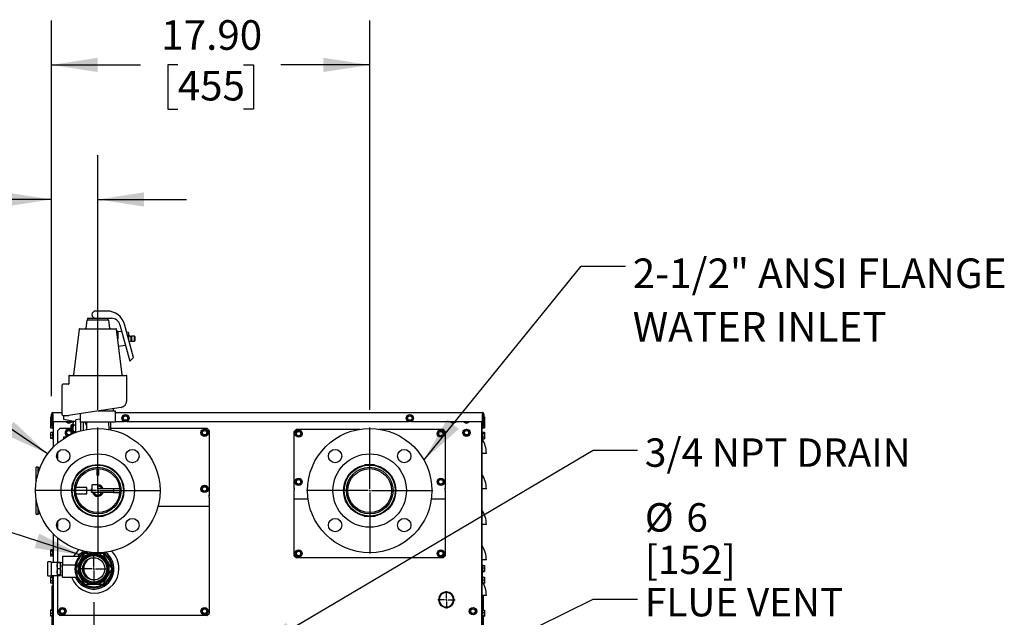
# Model space of a CAD drawing. Units: inches. Extents: x 0.8 to 15.9, y 0.5 to 10.5.
# Drawn here: x 2.3 to 5.1, y 6.2 to 7.9 of the extents above; entities that cross this region are included whole.
import ezdxf

# ---------------------------------------------------------------- set-up
doc = ezdxf.new("R2010")
doc.units = ezdxf.units.IN
doc.header["$MEASUREMENT"] = 0
doc.layers.add('FORMAT', color=7, linetype='Continuous')
doc.styles.add('SLDTEXTSTYLE0', font='TXT', dxfattribs={"width": 0.605})
doc.styles.add('SLDTEXTSTYLE4', font='TXT', dxfattribs={"width": 0.7})
doc.dimstyles.new('SLDDIMSTYLE1', dxfattribs={"dimtxt": 0.080892, "dimasz": 0.13, "dimexe": 0, "dimexo": 0.0625, "dimgap": 0.020223, "dimtad": 0, "dimtih": 1, "dimtoh": 1, "dimlfac": 20, "dimrnd": 1e-09, "dimzin": 12, "dimdsep": 46, "dimtxsty": 'SLDTEXTSTYLE0', "dimsah": 1, "dimcen": 0.09, "dimadec": 0, "dimazin": 3, "dimtfac": 1, "dimtmove": 0, "dimatfit": 0, "dimfxl": 0, "dimfrac": 2, "dimtolj": 1, "dimtzin": 12, "dimarcsym": 0})
doc.dimstyles.new('SLDDIMSTYLE2', dxfattribs={"dimtxt": 0.18, "dimasz": 0.13, "dimexe": 0, "dimexo": 0.0625, "dimgap": 0, "dimtad": 0, "dimtih": 1, "dimtoh": 1, "dimdec": 0, "dimrnd": 1e-09, "dimzin": 0, "dimdsep": 46, "dimtxsty": 'Standard', "dimsah": 1, "dimcen": 0.09, "dimadec": 0, "dimazin": 0, "dimtfac": 0.13, "dimtdec": 0, "dimtofl": 0, "dimtmove": 0, "dimatfit": 3, "dimfxl": 0, "dimfrac": 2, "dimtolj": 1, "dimtzin": 0, "dimarcsym": 0})
doc.dimstyles.new('SLDDIMSTYLE4', dxfattribs={"dimtxt": 0.080892, "dimasz": 0.13, "dimexe": 0, "dimexo": 0.0625, "dimgap": 0.020223, "dimtad": 0, "dimtih": 1, "dimtoh": 1, "dimlfac": 20, "dimrnd": 1e-09, "dimzin": 4, "dimdsep": 46, "dimtxsty": 'SLDTEXTSTYLE0', "dimsah": 1, "dimcen": 0.09, "dimadec": 0, "dimazin": 1, "dimtfac": 1, "dimtofl": 0, "dimtmove": 0, "dimatfit": 3, "dimfxl": 0, "dimfrac": 2, "dimtolj": 1, "dimtzin": 12, "dimarcsym": 0})
doc.dimstyles.new('SLDDIMSTYLE5', dxfattribs={"dimtxt": 0.080892, "dimasz": 0.13, "dimexe": 0, "dimexo": 0.0625, "dimgap": 0.020223, "dimtad": 0, "dimtih": 1, "dimtoh": 1, "dimlfac": 20, "dimrnd": 1e-09, "dimzin": 4, "dimdsep": 46, "dimtxsty": 'SLDTEXTSTYLE0', "dimsah": 1, "dimcen": 0.09, "dimadec": 0, "dimazin": 1, "dimtfac": 1, "dimtmove": 0, "dimatfit": 0, "dimfxl": 0, "dimfrac": 2, "dimtolj": 1, "dimtzin": 12, "dimarcsym": 0})

# ---------------------------------------------------------------- blocks, each defined once
blk = doc.blocks.new('_D_22')
at = {"layer": 'FORMAT'}
for p, q in [((2.3898, 6.8692), (2.3898, 7.5484)), ((2.52, 6.8312), (2.52, 7.5484)), ((1.8485, 7.4234), (1.8207, 7.4234)), ((1.8207, 7.4234), (1.8207, 7.2991)), ((1.972, 7.4234), (1.9998, 7.4234)), ((1.9998, 7.4234), (1.9998, 7.2991)), ((2.3898, 7.4234), (2.0769, 7.4234)), ((2.52, 7.4234), (2.77, 7.4234)), ((1.8207, 7.2991), (1.8485, 7.2991)), ((1.9998, 7.2991), (1.972, 7.2991))]:
    blk.add_line(p, q, dxfattribs=at)
for points in [[(2.3898, 7.4234), (2.2598, 7.4434), (2.2598, 7.4034)], [(2.52, 7.4234), (2.65, 7.4034), (2.65, 7.4434)]]:
    blk.add_solid(points, dxfattribs=at)
at = {"layer": 'FORMAT', "char_height": 0.08333, "attachment_point": 1, "style": 'SLDTEXTSTYLE0'}
for s, insert in [('2.60', (1.8022, 7.5493)), ('66', (1.8485, 7.4065))]:
    blk.add_mtext(s, dxfattribs=dict(at, insert=insert))
blk = doc.blocks.new('_D_23')
at = {"layer": 'FORMAT'}
for p, q in [((2.3898, 6.8692), (2.3898, 7.9272)), ((3.285, 6.8312), (3.285, 7.9272)), ((2.3898, 7.8022), (2.6399, 7.8022)), ((2.7448, 7.8022), (2.717, 7.8022)), ((2.717, 7.8022), (2.717, 7.678)), ((2.93, 7.8022), (2.9578, 7.8022)), ((2.9578, 7.8022), (2.9578, 7.678)), ((3.285, 7.8022), (3.0349, 7.8022)), ((2.717, 7.678), (2.7448, 7.678)), ((2.9578, 7.678), (2.93, 7.678))]:
    blk.add_line(p, q, dxfattribs=at)
for points in [[(2.3898, 7.8022), (2.5198, 7.7822), (2.5198, 7.8222)], [(3.285, 7.8022), (3.155, 7.8222), (3.155, 7.7822)]]:
    blk.add_solid(points, dxfattribs=at)
at = {"layer": 'FORMAT', "char_height": 0.08333, "attachment_point": 1, "style": 'SLDTEXTSTYLE0'}
for s, insert in [('17.90', (2.6985, 7.9281)), ('455', (2.7448, 7.7854))]:
    blk.add_mtext(s, dxfattribs=dict(at, insert=insert))
blk = doc.blocks.new('_D_29')
at = {"layer": 'FORMAT'}
for p, q in [((2.5086, 6.29), (2.5086, 5.749)), ((1.956, 5.9427), (1.9283, 5.9427)), ((1.9283, 5.9427), (1.9283, 5.8184)), ((2.0795, 5.9427), (2.1073, 5.9427)), ((2.1073, 5.9427), (2.1073, 5.8184)), ((2.3908, 5.874), (2.1536, 5.874)), ((2.5086, 5.874), (2.7586, 5.874)), ((1.9283, 5.8184), (1.956, 5.8184)), ((2.1073, 5.8184), (2.0795, 5.8184))]:
    blk.add_line(p, q, dxfattribs=at)
for points in [[(2.3908, 5.874), (2.2608, 5.894), (2.2608, 5.854)], [(2.5086, 5.874), (2.6386, 5.854), (2.6386, 5.894)]]:
    blk.add_solid(points, dxfattribs=at)
at = {"layer": 'FORMAT', "char_height": 0.08333, "attachment_point": 1, "style": 'SLDTEXTSTYLE0'}
for s, insert in [('2.36', (1.9097, 6.0686)), ('60', (1.956, 5.9259)), ('NG', (1.9344, 5.7831))]:
    blk.add_mtext(s, dxfattribs=dict(at, insert=insert))
blk = doc.blocks.new('SW_CENTERMARKSYMBOL_1')
at = {"layer": 'FORMAT', "color": 0}
for p, q in [((0, 0.005), (0, 0.1775)), ((-0.005, 0), (-0.1775, 0)), ((0, 0), (-0.0025, 0)), ((0, 0), (0, 0.0025)), ((0, 0), (0, -0.0025)), ((0, 0), (0.0025, 0)), ((0.005, 0), (0.1775, 0)), ((0, -0.005), (0, -0.1775))]:
    blk.add_line(p, q, dxfattribs=at)
blk = doc.blocks.new('SW_CENTERMARKSYMBOL_2')
at = {"layer": 'FORMAT', "color": 0}
for p, q in [((0, 0.005), (0, 0.1775)), ((-0.005, 0), (-0.1775, 0)), ((0, 0), (-0.0025, 0)), ((0, 0), (0, 0.0025)), ((0, 0), (0, -0.0025)), ((0, 0), (0.0025, 0)), ((0.005, 0), (0.1775, 0)), ((0, -0.005), (0, -0.1775))]:
    blk.add_line(p, q, dxfattribs=at)
blk = doc.blocks.new('SW_CENTERMARKSYMBOL_6')
at = {"layer": 'FORMAT', "color": 0}
for p, q in [((-0.005, 0), (-0.024375, 0)), ((0, 0), (-0.0025, 0)), ((0, 0.005), (0, 0.024375)), ((0, 0), (0, 0.0025)), ((0, 0), (0, -0.0025)), ((0, 0), (0.0025, 0)), ((0.005, 0), (0.024375, 0)), ((0, -0.005), (0, -0.024375))]:
    blk.add_line(p, q, dxfattribs=at)
blk = doc.blocks.new('SW_CENTERMARKSYMBOL_7')
at = {"layer": 'FORMAT', "color": 0}
for p, q in [((0, 0.005), (0, 0.0433)), ((-0.005, 0), (-0.0433, 0)), ((0, 0), (-0.0025, 0)), ((0, 0), (0, 0.0025)), ((0, 0), (0, -0.0025)), ((0, 0), (0.0025, 0)), ((0.005, 0), (0.0433, 0)), ((0, -0.005), (0, -0.0433))]:
    blk.add_line(p, q, dxfattribs=at)

msp = doc.modelspace()

# ---------------------------------------------------------------- linework, layer by layer
at = {"color": 7, "linetype": 'Continuous', "lineweight": 25}
for p, q in [((2.54651, 7.10922), (2.51379, 7.10922)), ((2.48906, 7.08285), (2.48635, 7.06078)), ((2.49061, 7.08891), (2.49061, 7.08422)), ((2.49061, 7.08891), (2.54794, 7.08891)), ((2.49061, 7.08422), (2.54948, 7.08422)), ((2.54794, 7.08891), (2.55819, 7.08891)), ((2.54948, 7.08422), (2.54948, 7.08891)), ((2.55374, 7.06078), (2.55103, 7.08285)), ((2.58234, 7.07038), (2.60984, 6.96777)), ((2.62004, 6.97797), (2.5948, 7.07217)), ((2.46726, 7.05804), (2.45146, 6.92935)), ((2.46881, 7.05941), (2.57127, 7.05941)), ((2.58862, 6.92935), (2.57282, 7.05804)), ((2.57629, 7.05246), (2.57351, 7.05246)), ((2.57629, 7.05246), (2.57629, 7.02978)), ((2.58761, 7.05073), (2.57629, 7.05196)), ((2.60629, 7.04871), (2.60093, 7.04929)), ((2.60629, 7.04871), (2.60629, 7.02929)), ((2.61429, 7.03598), (2.60629, 7.04158)), ((2.61529, 7.03808), (2.61429, 7.03708)), ((2.61429, 7.02533), (2.61429, 7.03708)), ((2.62329, 7.03808), (2.61529, 7.03808)), ((2.61529, 7.03808), (2.61529, 7.02433)), ((2.62429, 7.03708), (2.62329, 7.03808)), ((2.62329, 7.03121), (2.62329, 7.03808)), ((2.62429, 7.03708), (2.62429, 7.03121)), ((2.57863, 7.01071), (2.59777, 7.01279)), ((2.6082, 7.02217), (2.61429, 7.02644)), ((2.61429, 7.02533), (2.61529, 7.02433)), ((2.61529, 7.02433), (2.62329, 7.02433)), ((2.62329, 7.02433), (2.62329, 7.03121)), ((2.62329, 7.02433), (2.62429, 7.02533)), ((2.62429, 7.03121), (2.62429, 7.02533)), ((2.60984, 6.96777), (2.62004, 6.97797)), ((2.43879, 6.92641), (2.43879, 6.9045)), ((2.44036, 6.92797), (2.59973, 6.92797)), ((2.60129, 6.85656), (2.60129, 6.92641)), ((2.42004, 6.85922), (2.42004, 6.90141)), ((2.43726, 6.90297), (2.42161, 6.90297)), ((2.42004, 6.81704), (2.42004, 6.85922)), ((2.38984, 6.79204), (2.38984, 6.81916)), ((2.39242, 6.79204), (2.39242, 6.81916)), ((2.39397, 6.81916), (2.39397, 6.82329)), ((2.39397, 6.82329), (2.42004, 6.82329)), ((2.39397, 6.81916), (2.39397, 6.79829)), ((2.42161, 6.81547), (2.43867, 6.81547)), ((2.42359, 6.81547), (2.42359, 6.80455)), ((2.46786, 6.81995), (2.43891, 6.81549)), ((2.58539, 6.83803), (2.46786, 6.81995)), ((2.47001, 6.82028), (2.47001, 6.79829)), ((2.53163, 6.82797), (2.5435, 6.82797)), ((2.5435, 6.82797), (2.54485, 6.82797)), ((2.54485, 6.82797), (2.55078, 6.82797)), ((2.55078, 6.82797), (2.55793, 6.82797)), ((2.55793, 6.82797), (2.56237, 6.82797)), ((2.56237, 6.82797), (2.56831, 6.82797)), ((2.56379, 6.82797), (2.56379, 6.83471)), ((2.56831, 6.82797), (2.56851, 6.82797)), ((2.57008, 6.79829), (2.57008, 6.82641)), ((2.57008, 6.82329), (3.60213, 6.82329)), ((2.60043, 6.81649), (2.59171, 6.8142)), ((2.60678, 6.81008), (2.60043, 6.81649)), ((3.40043, 6.81649), (3.39171, 6.8142)), ((3.40678, 6.81008), (3.40043, 6.81649)), ((3.60213, 6.82329), (3.60213, 6.81916)), ((3.60213, 6.79829), (3.60213, 6.81916)), ((3.60368, 6.81916), (3.60368, 6.79204)), ((3.60626, 6.81916), (3.60626, 6.79204)), ((2.38984, 6.81145), (2.38784, 6.81145)), ((2.38784, 6.80583), (2.38784, 6.81145)), ((2.38984, 6.80583), (2.38784, 6.80583)), ((2.38784, 6.79691), (2.38784, 6.80583)), ((2.38984, 6.79691), (2.38784, 6.79691)), ((2.38784, 6.79361), (2.38784, 6.79691)), ((2.38984, 6.79361), (2.38784, 6.79361)), ((2.38784, 6.78539), (2.38784, 6.79361)), ((2.38984, 6.79204), (2.39242, 6.79204)), ((2.38984, 6.78579), (2.38984, 6.79204)), ((2.39384, 6.81145), (2.39242, 6.81145)), ((2.39384, 6.80583), (2.39242, 6.80583)), ((2.39384, 6.79691), (2.39242, 6.79691)), ((2.39384, 6.79361), (2.39242, 6.79361)), ((2.39242, 6.79204), (2.39242, 6.78579)), ((2.39397, 6.81288), (2.39384, 6.81288)), ((2.39384, 6.80631), (2.39384, 6.81288)), ((2.39384, 6.79218), (2.39384, 6.80631)), ((2.39384, 6.79218), (2.39539, 6.79218)), ((2.39384, 6.77851), (2.39384, 6.79218)), ((2.39397, 6.79829), (2.45163, 6.79829)), ((2.39539, 6.72654), (2.39539, 6.79829)), ((2.39547, 6.72662), (2.39547, 6.79829)), ((2.42359, 6.80455), (2.45777, 6.79852)), ((2.43306, 6.79829), (2.43868, 6.79504)), ((2.43868, 6.79504), (2.4443, 6.79829)), ((2.44615, 6.78902), (2.44465, 6.78752)), ((2.44465, 6.7715), (2.44465, 6.78752)), ((2.4504, 6.78902), (2.44615, 6.78902)), ((2.44615, 6.78902), (2.44615, 6.77)), ((2.45188, 6.79872), (2.4504, 6.79615)), ((2.4504, 6.79392), (2.4504, 6.79615)), ((2.4504, 6.77951), (2.4504, 6.79392)), ((2.45188, 6.79872), (2.45666, 6.79872)), ((2.45188, 6.78911), (2.45777, 6.78911)), ((2.45777, 6.76726), (2.45777, 6.80258)), ((2.47178, 6.79672), (2.47157, 6.79672)), ((2.49523, 6.79672), (2.47178, 6.79672)), ((2.47206, 6.772), (2.47206, 6.79672)), ((2.47942, 6.77393), (2.47942, 6.79691)), ((2.48854, 6.79672), (2.48789, 6.77573)), ((2.49659, 6.79672), (2.49523, 6.79672)), ((2.5435, 6.79672), (2.49659, 6.79672)), ((2.54485, 6.79672), (2.5435, 6.79672)), ((2.56831, 6.79672), (2.54485, 6.79672)), ((2.55219, 6.77573), (2.55154, 6.79672)), ((2.55633, 6.77491), (2.55633, 6.79672)), ((2.56851, 6.79672), (2.56831, 6.79672)), ((2.57008, 6.79829), (2.59395, 6.79829)), ((2.59171, 6.8142), (2.58933, 6.8055)), ((2.58933, 6.8055), (2.59567, 6.79909)), ((2.59567, 6.79909), (2.6044, 6.80138)), ((2.60216, 6.79829), (3.39395, 6.79829)), ((2.6044, 6.80138), (2.60678, 6.81008)), ((3.39171, 6.8142), (3.38933, 6.8055)), ((3.38933, 6.8055), (3.39567, 6.79909)), ((3.39567, 6.79909), (3.4044, 6.80138)), ((3.40216, 6.79829), (3.60213, 6.79829)), ((3.4044, 6.80138), (3.40678, 6.81008)), ((3.51431, 6.79829), (3.51993, 6.79504)), ((3.51993, 6.79504), (3.52555, 6.79829)), ((3.55181, 6.79829), (3.55743, 6.79504)), ((3.55743, 6.79504), (3.56305, 6.79829)), ((3.60063, 6.79829), (3.60063, 5.19622)), ((3.60071, 5.1469), (3.60071, 6.79829)), ((3.60071, 6.79218), (3.60226, 6.79218)), ((3.60226, 6.81288), (3.60213, 6.81288)), ((3.60226, 6.81288), (3.60226, 6.80988)), ((3.60226, 6.81123), (3.60368, 6.81123)), ((3.60226, 6.80988), (3.60226, 6.79218)), ((3.60226, 6.80894), (3.60368, 6.80894)), ((3.60226, 6.80024), (3.60368, 6.80024)), ((3.60226, 6.79383), (3.60368, 6.79383)), ((3.60226, 6.79218), (3.60226, 6.77851)), ((3.60226, 6.79153), (3.60368, 6.79153)), ((3.60368, 6.78579), (3.60368, 6.79204)), ((3.60368, 6.79204), (3.60626, 6.79204)), ((3.60626, 6.81123), (3.60826, 6.81123)), ((3.60626, 6.80894), (3.60826, 6.80894)), ((3.60626, 6.80024), (3.60826, 6.80024)), ((3.60626, 6.79383), (3.60826, 6.79383)), ((3.60626, 6.79204), (3.60626, 6.78579)), ((3.60626, 6.79153), (3.60826, 6.79153)), ((3.60826, 6.81123), (3.60826, 6.80894)), ((3.60826, 6.80894), (3.60826, 6.80024)), ((3.60826, 6.80024), (3.60826, 6.79383)), ((3.60826, 6.79383), (3.60826, 6.79153)), ((3.60826, 6.79153), (3.60826, 6.78273)), ((2.39384, 6.78539), (2.38784, 6.78539)), ((2.38784, 6.77991), (2.38784, 6.78539)), ((2.39384, 6.77991), (2.38784, 6.77991)), ((2.39384, 6.76758), (2.38784, 6.76758)), ((2.38784, 6.76698), (2.38784, 6.76758)), ((2.39384, 6.76698), (2.38784, 6.76698)), ((2.38784, 6.75959), (2.38784, 6.76698)), ((2.38784, 6.75141), (2.38784, 6.75959)), ((2.39384, 6.75959), (2.38784, 6.75959)), ((2.39242, 6.78579), (2.38984, 6.78579)), ((2.39384, 6.77851), (2.39539, 6.77851)), ((2.39539, 6.76915), (2.39384, 6.76915)), ((2.39384, 6.74845), (2.39384, 6.76915)), ((2.41422, 6.77907), (2.40797, 6.77282)), ((2.40797, 6.73812), (2.40797, 6.77282)), ((2.41422, 6.77907), (2.44465, 6.77907)), ((2.43417, 6.77438), (2.42966, 6.76657)), ((2.42966, 6.76657), (2.43417, 6.75875)), ((2.43296, 6.77228), (2.43087, 6.77108)), ((2.43087, 6.77108), (2.43087, 6.76866)), ((2.43087, 6.76447), (2.43087, 6.76205)), ((2.43087, 6.76205), (2.43296, 6.76085)), ((2.44319, 6.77438), (2.43417, 6.77438)), ((2.43868, 6.77559), (2.43659, 6.77438)), ((2.44077, 6.77438), (2.43868, 6.77559)), ((2.44465, 6.77185), (2.44319, 6.77438)), ((2.44465, 6.77214), (2.4444, 6.77228)), ((2.44465, 6.7715), (2.44615, 6.77)), ((2.44493, 6.76177), (2.4477, 6.76657)), ((2.4477, 6.76657), (2.44512, 6.77103)), ((2.44615, 6.77), (2.4504, 6.77)), ((2.44649, 6.76866), (2.44649, 6.77)), ((2.44649, 6.7625), (2.44649, 6.76447)), ((2.4504, 6.7651), (2.4504, 6.77951)), ((2.45059, 6.76396), (2.4504, 6.7651)), ((2.4504, 6.76425), (2.4504, 6.7651)), ((2.45188, 6.7699), (2.45777, 6.7699)), ((2.55633, 6.77907), (2.82672, 6.77907)), ((2.81596, 6.77441), (2.81145, 6.76659)), ((2.81145, 6.76659), (2.81596, 6.75878)), ((2.82498, 6.77441), (2.81596, 6.77441)), ((2.8295, 6.76659), (2.82498, 6.77441)), ((2.82498, 6.75878), (2.8295, 6.76659)), ((2.83297, 6.77282), (2.82672, 6.77907)), ((2.83297, 6.77282), (2.83297, 6.59093)), ((3.07872, 6.7767), (3.07247, 6.77045)), ((3.07247, 6.61087), (3.07247, 6.77045)), ((3.08046, 6.77201), (3.07595, 6.7642)), ((3.07595, 6.7642), (3.08046, 6.75639)), ((3.07872, 6.7767), (3.25852, 6.7767)), ((3.08948, 6.77201), (3.08046, 6.77201)), ((3.094, 6.7642), (3.08948, 6.77201)), ((3.08948, 6.75639), (3.094, 6.7642)), ((3.31143, 6.7767), (3.49122, 6.7767)), ((3.48046, 6.77201), (3.47595, 6.7642)), ((3.47595, 6.7642), (3.48046, 6.75639)), ((3.48948, 6.77201), (3.48046, 6.77201)), ((3.494, 6.7642), (3.48948, 6.77201)), ((3.48948, 6.75639), (3.494, 6.7642)), ((3.49747, 6.77045), (3.49122, 6.7767)), ((3.49747, 6.77045), (3.49747, 6.61087)), ((3.55743, 6.77559), (3.54962, 6.77108)), ((3.54962, 6.77108), (3.54962, 6.76205)), ((3.54962, 6.76205), (3.55743, 6.75754)), ((3.56524, 6.77108), (3.55743, 6.77559)), ((3.55743, 6.75754), (3.56524, 6.76205)), ((3.56524, 6.76205), (3.56524, 6.77108)), ((3.60071, 6.77851), (3.60226, 6.77851)), ((3.60226, 6.76915), (3.60071, 6.76915)), ((3.60226, 6.78273), (3.60826, 6.78273)), ((3.60226, 6.78006), (3.60826, 6.78006)), ((3.60226, 6.76915), (3.60226, 6.75495)), ((3.60226, 6.76773), (3.60826, 6.76773)), ((3.60226, 6.76437), (3.60826, 6.76437)), ((3.60626, 6.78579), (3.60368, 6.78579)), ((3.60826, 6.78273), (3.60826, 6.78006)), ((3.60826, 6.76773), (3.60826, 6.76437)), ((3.60826, 6.76437), (3.60826, 6.75544)), ((2.39384, 6.75141), (2.38784, 6.75141)), ((2.38784, 6.75063), (2.38784, 6.75141)), ((2.39384, 6.75063), (2.38784, 6.75063)), ((2.38784, 6.75002), (2.38784, 6.75063)), ((2.39384, 6.75002), (2.38784, 6.75002)), ((2.39384, 6.74845), (2.39539, 6.74845)), ((2.43454, 6.7564), (2.42359, 6.75447)), ((2.42359, 6.75447), (2.42359, 6.74973)), ((2.43417, 6.75875), (2.43888, 6.75875)), ((2.43659, 6.75875), (2.43768, 6.75812)), ((2.81596, 6.75878), (2.82498, 6.75878)), ((3.08046, 6.75639), (3.08948, 6.75639)), ((3.48046, 6.75639), (3.48948, 6.75639)), ((3.60071, 6.74845), (3.60226, 6.74845)), ((3.60226, 6.75544), (3.60826, 6.75544)), ((3.60226, 6.75495), (3.60226, 6.74845)), ((3.60226, 6.74987), (3.60826, 6.74987)), ((3.60826, 6.75544), (3.60826, 6.74987)), ((2.40797, 6.68948), (2.40797, 6.7124)), ((3.61321, 6.70836), (3.60071, 6.70836)), ((3.29754, 6.67613), (3.27241, 6.67613)), ((2.35269, 6.66971), (2.34644, 6.66971)), ((2.34644, 6.6258), (2.34644, 6.66971)), ((2.35619, 6.66621), (2.35269, 6.66971)), ((2.35269, 6.65489), (2.35269, 6.66971)), ((2.35658, 6.66621), (2.35619, 6.66621)), ((2.35619, 6.66621), (2.35619, 6.66518)), ((2.48694, 6.66933), (2.49073, 6.66933)), ((2.51692, 6.66538), (2.51692, 6.64672)), ((2.52317, 6.64672), (2.52317, 6.66538)), ((2.54936, 6.66933), (2.55314, 6.66933)), ((3.30034, 6.67558), (3.2696, 6.67558)), ((2.45066, 6.62246), (2.44897, 6.62246)), ((2.4511, 6.62403), (2.45106, 6.62403)), ((2.52004, 6.64672), (2.51692, 6.64672)), ((2.52317, 6.64672), (2.52004, 6.64672)), ((2.58595, 6.63237), (2.58722, 6.63111)), ((2.58692, 6.63141), (2.58692, 6.63005)), ((2.58722, 6.63111), (2.58795, 6.63184)), ((3.08046, 6.63616), (3.07595, 6.62835)), ((3.07595, 6.62835), (3.08046, 6.62054)), ((3.08948, 6.63616), (3.08046, 6.63616)), ((3.08046, 6.62054), (3.08948, 6.62054)), ((3.094, 6.62835), (3.08948, 6.63616)), ((3.08948, 6.62054), (3.094, 6.62835)), ((3.48046, 6.63616), (3.47595, 6.62835)), ((3.47595, 6.62835), (3.48046, 6.62054)), ((3.48948, 6.63616), (3.48046, 6.63616)), ((3.48046, 6.62054), (3.48948, 6.62054)), ((3.494, 6.62835), (3.48948, 6.63616)), ((3.48948, 6.62054), (3.494, 6.62835)), ((2.48894, 6.61246), (2.45892, 6.61246)), ((2.45892, 6.59496), (2.48894, 6.59496)), ((2.48894, 6.59496), (2.48894, 6.61246)), ((2.50444, 6.60821), (2.50254, 6.60821)), ((2.50254, 6.59921), (2.50254, 6.60821)), ((2.50254, 6.59921), (2.50444, 6.59921)), ((2.52144, 6.62021), (2.50444, 6.62021)), ((2.50444, 6.60371), (2.50444, 6.62021)), ((2.50444, 6.59871), (2.50444, 6.60371)), ((2.52144, 6.59871), (2.50444, 6.59871)), ((2.52144, 6.60371), (2.52144, 6.62021)), ((2.56379, 6.60821), (2.52144, 6.60821)), ((2.52144, 6.60371), (2.52144, 6.59871)), ((2.52144, 6.59921), (2.56379, 6.59921)), ((2.58159, 6.60871), (2.56379, 6.60871)), ((2.56379, 6.60871), (2.56379, 6.59871)), ((2.56379, 6.59871), (2.58159, 6.59871)), ((2.81596, 6.61623), (2.81145, 6.60842)), ((2.81145, 6.60842), (2.81596, 6.6006)), ((2.82498, 6.61623), (2.81596, 6.61623)), ((2.81596, 6.6006), (2.82498, 6.6006)), ((2.8295, 6.60842), (2.82498, 6.61623)), ((2.82498, 6.6006), (2.8295, 6.60842)), ((3.07247, 6.61087), (3.07247, 6.60951)), ((3.07247, 6.60885), (3.07247, 6.60951)), ((3.07247, 6.60885), (3.07247, 6.60526)), ((3.07247, 6.57914), (3.07247, 6.60526)), ((3.49747, 6.60951), (3.49747, 6.61087)), ((3.49747, 6.60951), (3.49747, 6.60885)), ((3.49747, 6.60526), (3.49747, 6.60885)), ((3.49747, 6.60526), (3.49747, 6.57914)), ((3.61321, 6.60836), (3.60071, 6.60836)), ((2.34644, 6.53771), (2.34644, 6.58162)), ((2.44897, 6.58496), (2.45066, 6.58496)), ((2.45103, 6.58338), (2.4511, 6.58338)), ((2.58692, 6.57737), (2.58692, 6.57321)), ((2.83297, 6.58958), (2.83297, 6.59093)), ((2.83297, 6.58958), (2.83297, 6.58892)), ((2.83297, 6.58533), (2.83297, 6.58892)), ((2.83297, 6.58533), (2.83297, 6.55921)), ((3.11171, 6.57914), (3.07247, 6.57914)), ((3.07247, 6.42041), (3.07247, 6.57914)), ((3.49747, 6.57914), (3.45824, 6.57914)), ((3.49747, 6.57914), (3.49747, 6.42041)), ((2.34644, 6.53771), (2.35269, 6.53771)), ((2.35269, 6.53771), (2.35269, 6.55253)), ((2.35269, 6.53771), (2.35619, 6.54121)), ((2.35619, 6.54224), (2.35619, 6.54121)), ((2.35619, 6.54121), (2.35658, 6.54121)), ((2.83297, 6.55921), (2.68929, 6.55921)), ((2.83297, 6.55921), (2.83297, 6.25784)), ((2.40797, 6.49502), (2.40797, 6.51794)), ((2.52004, 6.53183), (2.53541, 6.53183)), ((3.2696, 6.53183), (3.30034, 6.53183)), ((3.61321, 6.50836), (3.60071, 6.50836)), ((2.39539, 6.40211), (2.39539, 6.48088)), ((2.39547, 6.40211), (2.39547, 6.4808)), ((2.40797, 6.40211), (2.40797, 6.4693)), ((2.39384, 6.43717), (2.38784, 6.43717)), ((2.38784, 6.43266), (2.38784, 6.43717)), ((2.39384, 6.43266), (2.38784, 6.43266)), ((2.38784, 6.42363), (2.38784, 6.43266)), ((2.39539, 6.4385), (2.39384, 6.4385)), ((2.39384, 6.4178), (2.39384, 6.4385)), ((2.4707, 6.40524), (2.48333, 6.42711)), ((2.48333, 6.42711), (2.50859, 6.42711)), ((2.50859, 6.42711), (2.53385, 6.42711)), ((2.53024, 6.42901), (2.53385, 6.42711)), ((2.53385, 6.42711), (2.54648, 6.40524)), ((3.08046, 6.43448), (3.07595, 6.42666)), ((3.07595, 6.42666), (3.08046, 6.41885)), ((3.08948, 6.43448), (3.08046, 6.43448)), ((3.094, 6.42666), (3.08948, 6.43448)), ((3.08948, 6.41885), (3.094, 6.42666)), ((3.48046, 6.43448), (3.47595, 6.42666)), ((3.47595, 6.42666), (3.48046, 6.41885)), ((3.48948, 6.43448), (3.48046, 6.43448)), ((3.494, 6.42666), (3.48948, 6.43448)), ((3.48948, 6.41885), (3.494, 6.42666)), ((2.37903, 6.39118), (2.37903, 6.40211)), ((2.38059, 6.40368), (2.38684, 6.40368)), ((2.39384, 6.42363), (2.38784, 6.42363)), ((2.38784, 6.41912), (2.38784, 6.42363)), ((2.39384, 6.41912), (2.38784, 6.41912)), ((2.3884, 6.40211), (2.3884, 6.39118)), ((2.3884, 6.40211), (2.40475, 6.40211)), ((2.39384, 6.4178), (2.39539, 6.4178)), ((2.40475, 6.40211), (2.40559, 6.40211)), ((2.40559, 6.40211), (2.40559, 6.36461)), ((2.40559, 6.40211), (2.41184, 6.40211)), ((2.40559, 6.39199), (2.40656, 6.40061)), ((2.40656, 6.40061), (2.40559, 6.40061)), ((2.41412, 6.40061), (2.40656, 6.40061)), ((2.41184, 6.40211), (2.41496, 6.40211)), ((2.41412, 6.40061), (2.41509, 6.39199)), ((2.41509, 6.40061), (2.41412, 6.40061)), ((2.41496, 6.40211), (2.41496, 6.40061)), ((2.41509, 6.39199), (2.41509, 6.40061)), ((2.42109, 6.40005), (2.41509, 6.40024)), ((2.42109, 6.4193), (2.46947, 6.4193)), ((2.42109, 6.4193), (2.42109, 6.39506)), ((2.45807, 6.38336), (2.4707, 6.40524)), ((2.54648, 6.40524), (2.55911, 6.38336)), ((3.07247, 6.42041), (3.07872, 6.41416)), ((3.49122, 6.41416), (3.07872, 6.41416)), ((3.08046, 6.41885), (3.08948, 6.41885)), ((3.48046, 6.41885), (3.48948, 6.41885)), ((3.49122, 6.41416), (3.49747, 6.42041)), ((3.61321, 6.40836), (3.60071, 6.40836)), ((2.37903, 6.37555), (2.37903, 6.39118)), ((2.37903, 6.36461), (2.37903, 6.37555)), ((2.3884, 6.39118), (2.3884, 6.37555)), ((2.3884, 6.37555), (2.3884, 6.36461)), ((2.40656, 6.38336), (2.40559, 6.39199)), ((2.40559, 6.37474), (2.40656, 6.38336)), ((2.40656, 6.36611), (2.40559, 6.37474)), ((2.41412, 6.38336), (2.40656, 6.38336)), ((2.41509, 6.39199), (2.41412, 6.38336)), ((2.41412, 6.38336), (2.41509, 6.37474)), ((2.41509, 6.37474), (2.41412, 6.36611)), ((2.41509, 6.37474), (2.41509, 6.39199)), ((2.41509, 6.36611), (2.41509, 6.37474)), ((2.42109, 6.39506), (2.45677, 6.39506)), ((2.42109, 6.35993), (2.42109, 6.39506)), ((2.4707, 6.36149), (2.45807, 6.38336)), ((2.48028, 6.39147), (2.47884, 6.39292)), ((2.47884, 6.39292), (2.47884, 6.38336)), ((2.47884, 6.38336), (2.47884, 6.37381)), ((2.47884, 6.37381), (2.48028, 6.37525)), ((2.48028, 6.39147), (2.48028, 6.37525)), ((2.55911, 6.38336), (2.54648, 6.36149)), ((3.60226, 6.39457), (3.60071, 6.39457)), ((3.60071, 6.37387), (3.60226, 6.37387)), ((3.60071, 6.3726), (3.60118, 6.3726)), ((3.60118, 6.3726), (3.60118, 6.36184)), ((3.60226, 6.39457), (3.60226, 6.37387)), ((3.60226, 6.39294), (3.60826, 6.39294)), ((3.60226, 6.38656), (3.60826, 6.38656)), ((3.60226, 6.37784), (3.60826, 6.37784)), ((3.60226, 6.37551), (3.60826, 6.37551)), ((3.60826, 6.39294), (3.60826, 6.38656)), ((3.60826, 6.38656), (3.60826, 6.37784)), ((3.60826, 6.37784), (3.60826, 6.37551)), ((2.38684, 6.36305), (2.38059, 6.36305)), ((2.39384, 6.3602), (2.38784, 6.3602)), ((2.38784, 6.35787), (2.38784, 6.3602)), ((2.39384, 6.35787), (2.38784, 6.35787)), ((2.38784, 6.34916), (2.38784, 6.35787)), ((2.38784, 6.34278), (2.38784, 6.34916)), ((2.39384, 6.34916), (2.38784, 6.34916)), ((2.3884, 6.36461), (2.40475, 6.36461)), ((2.39539, 6.36184), (2.39384, 6.36184)), ((2.39384, 6.34114), (2.39384, 6.36184)), ((2.39493, 6.36184), (2.39493, 6.36461)), ((2.39539, 5.1469), (2.39539, 6.36461)), ((2.39547, 5.19622), (2.39547, 6.36461)), ((2.40475, 6.36461), (2.40559, 6.36461)), ((2.40559, 6.36611), (2.40656, 6.36611)), ((2.40559, 6.36461), (2.41184, 6.36461)), ((2.41412, 6.36611), (2.40656, 6.36611)), ((2.40797, 6.25784), (2.40797, 6.36461)), ((2.41184, 6.36461), (2.41496, 6.36461)), ((2.41412, 6.36611), (2.41509, 6.36611)), ((2.41496, 6.36611), (2.41496, 6.36461)), ((2.41509, 6.36649), (2.42109, 6.36668)), ((2.42109, 6.35993), (2.4609, 6.35993)), ((2.48333, 6.33961), (2.4707, 6.36149)), ((2.54648, 6.36149), (2.53385, 6.33961)), ((3.60226, 6.36184), (3.60071, 6.36184)), ((3.60226, 6.36184), (3.60226, 6.34723)), ((3.60226, 6.35961), (3.60826, 6.35961)), ((3.60226, 6.35214), (3.60826, 6.35214)), ((3.60412, 6.34402), (3.60826, 6.34402)), ((3.60826, 6.35961), (3.60826, 6.35214)), ((3.60826, 6.35214), (3.60826, 6.34402)), ((3.60826, 6.34402), (3.60826, 6.34337)), ((2.39384, 6.34278), (2.38784, 6.34278)), ((2.3908, 6.3351), (2.3908, 6.26779)), ((2.3908, 6.3351), (2.39338, 6.3351)), ((2.39338, 6.3351), (2.39338, 6.26779)), ((2.39493, 6.3351), (2.39338, 6.3351)), ((2.39384, 6.34114), (2.39539, 6.34114)), ((2.39493, 6.3351), (2.39493, 6.34114)), ((2.50859, 6.33961), (2.48333, 6.33961)), ((2.53385, 6.33961), (2.50859, 6.33961)), ((3.60447, 6.34337), (3.60826, 6.34337)), ((3.48039, 6.29672), (3.47877, 6.29672)), ((3.47877, 6.29572), (3.48039, 6.29572)), ((3.5225, 6.29672), (3.52088, 6.29672)), ((3.52088, 6.29572), (3.5225, 6.29572)), ((3.61321, 6.30836), (3.60071, 6.30836)), ((3.60273, 6.26742), (3.60273, 6.30836)), ((3.60531, 6.26742), (3.60531, 6.30836)), ((2.39384, 6.26779), (2.38784, 6.26779)), ((2.38784, 6.26735), (2.38784, 6.26779)), ((2.39384, 6.26735), (2.38784, 6.26735)), ((2.38784, 6.26698), (2.38784, 6.26735)), ((2.39384, 6.26698), (2.38784, 6.26698)), ((2.38784, 6.26619), (2.38784, 6.26698)), ((2.39384, 6.26619), (2.38784, 6.26619)), ((2.38784, 6.25802), (2.38784, 6.26619)), ((2.39539, 6.26915), (2.39384, 6.26915)), ((2.39384, 6.24845), (2.39384, 6.26915)), ((2.41596, 6.27191), (2.41145, 6.26409)), ((2.41145, 6.26409), (2.41596, 6.25628)), ((2.42498, 6.27191), (2.41596, 6.27191)), ((2.4295, 6.26409), (2.42498, 6.27191)), ((2.42498, 6.25628), (2.4295, 6.26409)), ((2.81596, 6.27191), (2.81145, 6.26409)), ((2.81145, 6.26409), (2.81596, 6.25628)), ((2.82498, 6.27191), (2.81596, 6.27191)), ((2.8295, 6.26409), (2.82498, 6.27191)), ((2.82498, 6.25628), (2.8295, 6.26409)), ((3.57563, 6.27311), (3.56782, 6.2686)), ((3.56782, 6.2686), (3.56782, 6.25958)), ((3.58345, 6.2686), (3.57563, 6.27311)), ((3.58345, 6.25958), (3.58345, 6.2686)), ((3.60226, 6.26915), (3.60071, 6.26915)), ((3.60226, 6.26915), (3.60226, 6.2512)), ((3.60226, 6.26742), (3.60826, 6.26742)), ((3.60226, 6.26079), (3.60826, 6.26079)), ((3.60826, 6.26742), (3.60826, 6.26079)), ((3.60826, 6.26079), (3.60826, 6.25218)), ((2.39384, 6.25802), (2.38784, 6.25802)), ((2.38784, 6.25063), (2.38784, 6.25802)), ((2.38784, 6.25025), (2.38784, 6.25063)), ((2.39384, 6.25063), (2.38784, 6.25063)), ((2.39384, 6.25025), (2.38784, 6.25025)), ((2.38784, 6.24982), (2.38784, 6.25025)), ((2.39384, 6.24982), (2.38784, 6.24982)), ((2.3908, 6.24982), (2.3908, 6.15592)), ((2.39338, 6.24982), (2.39338, 6.15592)), ((2.39384, 6.24845), (2.39539, 6.24845)), ((2.40797, 6.25784), (2.41422, 6.25159)), ((2.82672, 6.25159), (2.41422, 6.25159)), ((2.41596, 6.25628), (2.42498, 6.25628)), ((2.81596, 6.25628), (2.82498, 6.25628)), ((2.82672, 6.25159), (2.83297, 6.25784)), ((3.56782, 6.25958), (3.57563, 6.25507)), ((3.57563, 6.25507), (3.58345, 6.25958)), ((3.60071, 6.24845), (3.60226, 6.24845)), ((3.60226, 6.25218), (3.60826, 6.25218)), ((3.60226, 6.2512), (3.60226, 6.24845)), ((3.60226, 6.25019), (3.60826, 6.25019)), ((3.60273, 5.76753), (3.60273, 6.25019)), ((3.60531, 5.76753), (3.60531, 6.25019)), ((3.60826, 6.25218), (3.60826, 6.25019))]:
    msp.add_line(p, q, dxfattribs=at)
at = {"color": 7, "linetype": 'Continuous', "lineweight": 25, "flags": 128}
for points in [[(2.4363, 6.79829), (2.43654, 6.79819), (2.43868, 6.79782)], [(2.43868, 6.79782), (2.44082, 6.79819), (2.44106, 6.79829)], [(2.45188, 6.78911), (2.45081, 6.79147), (2.4504, 6.79392)], [(2.4504, 6.77951), (2.45137, 6.7872), (2.45188, 6.78911)], [(2.47001, 6.80515), (2.46996, 6.80514), (2.45777, 6.80258)], [(2.44903, 6.76657), (2.44868, 6.76924), (2.44844, 6.77)], [(2.44855, 6.76344), (2.44868, 6.76389), (2.44903, 6.76657)], [(2.45188, 6.7699), (2.45048, 6.77731), (2.4504, 6.77951)], [(2.48333, 6.42711), (2.48926, 6.43004), (2.49179, 6.43101)]]:
    msp.add_lwpolyline(points, dxfattribs=at)
at = {"color": 7, "linetype": 'Continuous', "lineweight": 25}
for centre, radius in [((2.59805, 6.80779), 0.01035), ((3.39805, 6.80779), 0.01035), ((2.59805, 6.80779), 0.00625), ((3.39805, 6.80779), 0.00625), ((2.52004, 6.60371), 0.175), ((2.43868, 6.76657), 0.00625), ((2.82047, 6.76659), 0.01035), ((2.82047, 6.76659), 0.00625), ((3.08497, 6.7642), 0.01035), ((3.08497, 6.7642), 0.00625), ((3.28497, 6.60371), 0.175), ((3.48497, 6.7642), 0.01035), ((3.48497, 6.7642), 0.00625), ((3.55743, 6.76657), 0.01035), ((3.55743, 6.76657), 0.00625), ((2.42282, 6.70094), 0.01875), ((2.52004, 6.60371), 0.10325), ((2.61727, 6.70094), 0.01875), ((3.18775, 6.70094), 0.01875), ((3.28497, 6.60371), 0.10325), ((3.3822, 6.70094), 0.01875), ((2.52004, 6.60371), 0.0735), ((3.28497, 6.60371), 0.0735), ((2.52004, 6.60371), 0.07187), ((2.52004, 6.60371), 0.06562), ((2.52004, 6.60371), 0.06175), ((3.28497, 6.60371), 0.07187), ((3.28497, 6.60371), 0.06562), ((3.28497, 6.60371), 0.06175), ((3.08497, 6.62835), 0.01035), ((3.08497, 6.62835), 0.00625), ((3.48497, 6.62835), 0.01035), ((3.48497, 6.62835), 0.00625), ((2.82047, 6.60842), 0.01035), ((2.82047, 6.60842), 0.00625), ((2.42282, 6.50648), 0.01875), ((2.61727, 6.50648), 0.01875), ((3.18775, 6.50648), 0.01875), ((3.3822, 6.50648), 0.01875), ((3.08497, 6.42666), 0.01035), ((3.08497, 6.42666), 0.00625), ((3.48497, 6.42666), 0.01035), ((3.48497, 6.42666), 0.00625), ((2.50859, 6.38336), 0.04083), ((2.50859, 6.38336), 0.03958), ((2.50859, 6.38336), 0.0386), ((2.50859, 6.38336), 0.0371), ((2.50859, 6.38336), 0.03125), ((2.42047, 6.26409), 0.01035), ((2.42047, 6.26409), 0.00625), ((2.82047, 6.26409), 0.01035), ((2.82047, 6.26409), 0.00625), ((3.57563, 6.26409), 0.01035), ((3.57563, 6.26409), 0.00625)]:
    msp.add_circle(centre, radius, dxfattribs=at)
for centre, radius, start, end in [((2.51379, 7.09907), 0.01016, 90, 270), ((2.54651, 7.05922), 0.05, 15, 90), ((2.49061, 7.08266), 0.00156, 90, 173), ((2.54948, 7.08266), 0.00156, 7, 90), ((2.55819, 7.06391), 0.025, 15, 90), ((2.46881, 7.05785), 0.00156, 90, 173), ((2.4848, 7.06097), 0.00156, 270, 353), ((2.55529, 7.06097), 0.00156, 187, 270), ((2.57127, 7.05785), 0.00156, 7, 90), ((2.44036, 6.92641), 0.00156, 90, 180), ((2.44991, 6.92954), 0.00156, 270, 353), ((2.59018, 6.92954), 0.00156, 187, 270), ((2.59973, 6.92641), 0.00156, 0, 90), ((2.42161, 6.90141), 0.00156, 90, 180), ((2.4373, 6.90448), 0.00149, 268.36434, 1.01161), ((2.58254, 6.85656), 0.01875, 278.74616, 359.88532), ((2.39397, 6.81916), 0.00413, 90, 180), ((2.39397, 6.81916), 0.00155, 90, 180), ((2.42161, 6.81704), 0.00156, 180, 270), ((2.43868, 6.81704), 0.00156, 269.99518, 278.74615), ((2.53697, 6.74464), 0.0835, 93.66457, 101.69432), ((2.56851, 6.82641), 0.00156, 0, 90), ((3.60213, 6.81916), 0.00413, 360, 90), ((3.60213, 6.81916), 0.00155, 0, 90), ((2.43868, 6.80407), 0.01035, 213.93227, 270), ((2.43868, 6.80407), 0.01035, 270, 326.06773), ((2.45954, 6.79372), 0.00915, 146.8586, 178.75716), ((2.47157, 6.79829), 0.00156, 180, 270), ((2.44936, 6.77824), 0.03987, 12.72892, 27.61651), ((2.56851, 6.79829), 0.00156, 270, 0), ((3.51993, 6.80407), 0.01035, 213.93227, 326.06773), ((3.51993, 6.80407), 0.00625, 247.57805, 292.42195), ((3.55743, 6.80407), 0.01035, 213.93227, 326.06773), ((3.55743, 6.80407), 0.00625, 247.57805, 292.42195), ((2.43868, 6.76657), 0.01035, 54.78301, 250.68128), ((2.45954, 6.7649), 0.00915, 146.8586, 178.75716), ((3.53877, 6.70836), 0.07444, 0, 32.58368), ((3.53877, 6.60836), 0.07444, 0, 33.68705), ((2.52004, 6.60371), 0.01599, 198.22137, 343.65501), ((2.52004, 6.60371), 0.0125, 203.57818, 338.8998), ((2.52004, 6.60371), 0.01599, 16.34499, 84.97715), ((2.52004, 6.60371), 0.0125, 21.1002, 83.56938), ((3.53877, 6.50836), 0.07444, 0, 33.68705), ((2.51082, 6.38384), 0.06878, 129.49462, 148.96413), ((2.50859, 6.38336), 0.05313, 114.06532, 180), ((2.50859, 6.38336), 0.05313, 180, 59.98404), ((2.50859, 6.38336), 0.05703, 204.26509, 54.88742), ((2.50859, 6.38336), 0.05052, 120, 180), ((2.50859, 6.38336), 0.05703, 119.16194, 140.93977), ((2.50859, 6.38336), 0.04375, 90, 150), ((2.50859, 6.38336), 0.04375, 30, 90), ((2.50859, 6.38336), 0.05052, 0, 60), ((2.51082, 6.38384), 0.06877, 0, 45.70373), ((3.53877, 6.40836), 0.07444, 0, 33.68705), ((2.38059, 6.40211), 0.00156, 90, 180), ((2.38684, 6.40211), 0.00156, 0, 90), ((2.50859, 6.38336), 0.04375, 150, 210), ((2.51082, 6.38384), 0.031, 97.91059, 170.11019), ((2.50859, 6.38336), 0.04375, 330, 30), ((2.51082, 6.38384), 0.06878, 200.34962, 0), ((2.50859, 6.38336), 0.05052, 180, 240), ((2.51082, 6.38384), 0.031, 189.88981, 286.28217), ((2.50859, 6.38336), 0.05052, 300, 0), ((2.38059, 6.36461), 0.00156, 180, 270), ((2.38684, 6.36461), 0.00156, 270, 0), ((2.50859, 6.38336), 0.04375, 210, 270), ((2.50859, 6.38336), 0.04375, 270, 330), ((3.53877, 6.30836), 0.07444, 0, 33.68705), ((2.50859, 6.38336), 0.05052, 240, 300), ((3.50063, 6.29622), 0.02187, 1.30973, 178.69027), ((3.50063, 6.29622), 0.02025, 1.41485, 178.58515), ((3.50063, 6.29622), 0.02187, 181.30973, 358.69027), ((3.50063, 6.29622), 0.02025, 181.41485, 358.58515)]:
    msp.add_arc(centre, radius, start, end, dxfattribs=at)

# ---------------------------------------------------------------- block references
at = {"layer": 'FORMAT'}
for name, p in [('SW_CENTERMARKSYMBOL_1', (2.52004, 6.60371)), ('SW_CENTERMARKSYMBOL_2', (3.28497, 6.60371)), ('SW_CENTERMARKSYMBOL_7', (2.50859, 6.38336)), ('SW_CENTERMARKSYMBOL_6', (3.50063, 6.29622))]:
    msp.add_blockref(name, p, dxfattribs=at)

# ---------------------------------------------------------------- texts
at = {"layer": 'FORMAT', "attachment_point": 1}
for s, insert, char_height, style in [('2-1/2" ANSI FLANGE', (4.02499, 7.2572), 0.0833333, 'SLDTEXTSTYLE4'), ('WATER INLET', (4.02499, 7.10672), 0.0833333, 'SLDTEXTSTYLE4'), ('3/4 NPT DRAIN', (4.05916, 6.75062), 0.08, 'SLDTEXTSTYLE0'), ('%%c', (4.05916, 6.56827), 0.08, 'SLDTEXTSTYLE0'), ('6', (4.1758, 6.56827), 0.08, 'SLDTEXTSTYLE0'), ('[152]', (4.05916, 6.4489), 0.08, 'SLDTEXTSTYLE0'), ('FLUE VENT', (4.05916, 6.32953), 0.08, 'SLDTEXTSTYLE0')]:
    msp.add_mtext(s, dxfattribs=dict(at, insert=insert, char_height=char_height, style=style))

# ---------------------------------------------------------------- dimensions: what is measured, and where the dimension line sits
at = {"layer": 'FORMAT'}
for base, p2, dimstyle, picture, middle in [((3.28497, 7.80218), (3.28497, 6.78121), 'SLDDIMSTYLE4', '_D_23', (2.83741, 7.80218)), ((2.52004, 7.42335), (2.52004, 6.78121), 'SLDDIMSTYLE5', '_D_22', (1.91025, 7.42335))]:
    dim = msp.add_linear_dim(base=base, p1=(2.38984, 6.81916), p2=p2, dimstyle=dimstyle, dxfattribs=at)
    dim.commit()
    dim.dimension.update_dxf_attribs({"geometry": picture, "text_midpoint": middle, "dimtype": 160})
dim = msp.add_linear_dim(base=(2.50859, 5.874), p1=(2.3908, 6.3351), p2=(2.50859, 6.34003), text='<>\\PNG', dimstyle='SLDDIMSTYLE1', dxfattribs=at)
dim.commit()
dim.dimension.update_dxf_attribs({"geometry": '_D_29', "text_midpoint": (2.01777, 5.874), "dimtype": 160})

# ---------------------------------------------------------------- leaders
for points in [[(3.43751, 6.68949), (3.87958, 7.23599), (4.00458, 7.23599)], [(2.37877, 6.70698), (2.0153, 6.95328), (1.8903, 6.95328)], [(2.94858, 6.14694), (3.91363, 6.71725), (4.03863, 6.71725)], [(2.47243, 6.42228), (2.05999, 6.55561), (1.93499, 6.55561)], [(3.05399, 5.87595), (3.91363, 6.29762), (4.03863, 6.29762)]]:
    msp.add_leader(points, dimstyle='SLDDIMSTYLE2', dxfattribs=at)

doc.saveas('drawing.dxf')
